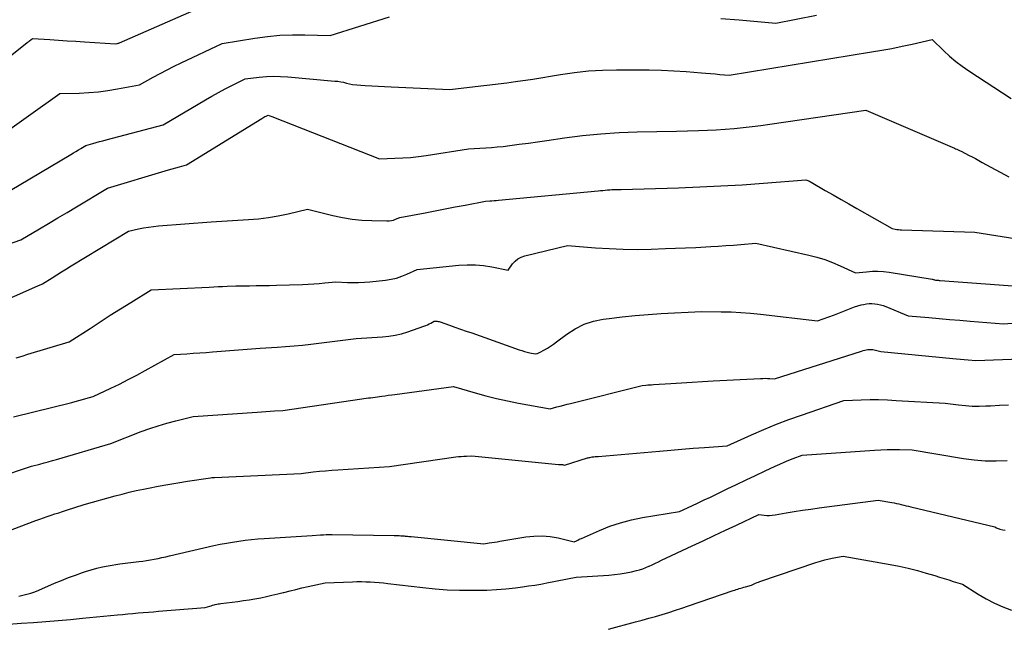
# Model space of a CAD drawing. Units: inches. Extents: x 2617418 to 2620312, y 1493868 to 1496524.
# Drawn here: x 2619037 to 2619152, y 1494527 to 1494597 of the extents above; entities that cross this region are included whole.
import ezdxf

# ---------------------------------------------------------------- set-up
doc = ezdxf.new("R2010")
doc.units = ezdxf.units.IN
doc.header["$MEASUREMENT"] = 0
doc.layers.add('Tile_2735_14_NE_contour_2ft', color=212, linetype='Continuous')

msp = doc.modelspace()

# ---------------------------------------------------------------- linework, layer by layer
at = {"layer": 'Tile_2735_14_NE_contour_2ft'}
for points in [[(2619029.66, 1494587.96, 8348), (2619038.24, 1494594.8, 8348), (2619038.34, 1494594.88, 8348), (2619038.44, 1494594.96, 8348), (2619038.54, 1494595.03, 8348), (2619038.64, 1494595.11, 8348), (2619038.84, 1494595.26, 8348), (2619040.85, 1494595.13, 8348), (2619041.85, 1494595.07, 8348), (2619042.86, 1494595.01, 8348), (2619043.86, 1494594.95, 8348), (2619044.87, 1494594.88, 8348), (2619048.46, 1494594.66, 8348), (2619048.62, 1494594.68, 8348), (2619048.69, 1494594.69, 8348), (2619048.77, 1494594.71, 8348), (2619048.85, 1494594.73, 8348), (2619048.92, 1494594.76, 8348), (2619058.2, 1494598.82, 8348)], [(2619034.43, 1494583.51, 8350), (2619042.03, 1494588.88, 8350), (2619044.26, 1494588.94, 8350), (2619045.37, 1494589, 8350), (2619046.48, 1494589.09, 8350), (2619047.58, 1494589.24, 8350), (2619048.68, 1494589.42, 8350), (2619051.25, 1494589.9, 8350), (2619052.84, 1494590.79, 8350), (2619053.65, 1494591.22, 8350), (2619054.45, 1494591.64, 8350), (2619055.27, 1494592.05, 8350), (2619056.09, 1494592.45, 8350), (2619060.85, 1494594.7, 8350), (2619064.64, 1494595.31, 8350), (2619066.08, 1494595.5, 8350), (2619067.53, 1494595.64, 8350), (2619068.98, 1494595.7, 8350), (2619070.43, 1494595.7, 8350), (2619073.35, 1494595.62, 8350), (2619080.22, 1494597.76, 8350)], [(2619118.65, 1494597.6, 8350), (2619120.78, 1494597.42, 8350), (2619125.03, 1494597.06, 8350), (2619129.76, 1494597.97, 8350)], [(2619034.99, 1494576.89, 8352), (2619043.29, 1494581.82, 8352), (2619043.59, 1494581.99, 8352), (2619043.88, 1494582.17, 8352), (2619044.17, 1494582.34, 8352), (2619044.46, 1494582.51, 8352), (2619045.04, 1494582.86, 8352), (2619045.82, 1494583.08, 8352), (2619046.22, 1494583.2, 8352), (2619046.61, 1494583.31, 8352), (2619047, 1494583.41, 8352), (2619047.39, 1494583.52, 8352), (2619053.98, 1494585.26, 8352), (2619058.9, 1494588.15, 8352), (2619059.65, 1494588.58, 8352), (2619060.41, 1494589.01, 8352), (2619061.18, 1494589.41, 8352), (2619061.95, 1494589.81, 8352), (2619063.5, 1494590.58, 8352), (2619065.14, 1494590.77, 8352), (2619065.97, 1494590.84, 8352), (2619066.79, 1494590.88, 8352), (2619067.61, 1494590.87, 8352), (2619068.44, 1494590.82, 8352), (2619073.89, 1494590.33, 8352), (2619074.23, 1494590.3, 8352), (2619074.58, 1494590.24, 8352), (2619074.92, 1494590.18, 8352), (2619075.26, 1494590.1, 8352), (2619075.93, 1494589.92, 8352), (2619077.43, 1494589.83, 8352), (2619078.18, 1494589.79, 8352), (2619078.92, 1494589.75, 8352), (2619079.67, 1494589.71, 8352), (2619080.42, 1494589.67, 8352), (2619087.24, 1494589.34, 8352), (2619090.84, 1494589.77, 8352), (2619091.85, 1494589.89, 8352), (2619092.85, 1494590.01, 8352), (2619093.85, 1494590.14, 8352), (2619094.85, 1494590.28, 8352), (2619096.85, 1494590.55, 8352), (2619100.07, 1494591.09, 8352), (2619101.68, 1494591.32, 8352), (2619103.3, 1494591.5, 8352), (2619104.92, 1494591.59, 8352), (2619106.55, 1494591.64, 8352), (2619108.94, 1494591.64, 8352), (2619110.36, 1494591.62, 8352), (2619111.79, 1494591.59, 8352), (2619113.21, 1494591.51, 8352), (2619114.63, 1494591.42, 8352), (2619116.4, 1494591.28, 8352), (2619116.93, 1494591.23, 8352), (2619117.47, 1494591.19, 8352), (2619118, 1494591.15, 8352), (2619118.53, 1494591.1, 8352), (2619119.6, 1494591.01, 8352), (2619136.14, 1494593.7, 8352), (2619137.31, 1494593.9, 8352), (2619138.49, 1494594.12, 8352), (2619139.66, 1494594.36, 8352), (2619140.82, 1494594.61, 8352), (2619143.15, 1494595.15, 8352), (2619144.49, 1494593.85, 8352), (2619145.18, 1494593.22, 8352), (2619145.89, 1494592.61, 8352), (2619146.64, 1494592.05, 8352), (2619147.4, 1494591.52, 8352), (2619152.3, 1494588.29, 8352)], [(2619031.57, 1494569.85, 8354), (2619037.49, 1494571.9, 8354), (2619039.64, 1494573.18, 8354), (2619040.71, 1494573.82, 8354), (2619041.78, 1494574.46, 8354), (2619042.85, 1494575.1, 8354), (2619043.93, 1494575.74, 8354), (2619047.52, 1494577.89, 8354), (2619054.22, 1494579.91, 8354), (2619054.63, 1494580.03, 8354), (2619055.05, 1494580.15, 8354), (2619055.46, 1494580.27, 8354), (2619055.88, 1494580.39, 8354), (2619056.71, 1494580.62, 8354), (2619065.44, 1494585.99, 8354), (2619065.56, 1494586.06, 8354), (2619065.68, 1494586.13, 8354), (2619065.8, 1494586.2, 8354), (2619065.92, 1494586.26, 8354), (2619066.16, 1494586.39, 8354), (2619066.37, 1494586.31, 8354), (2619066.48, 1494586.27, 8354), (2619066.59, 1494586.23, 8354), (2619066.69, 1494586.19, 8354), (2619066.8, 1494586.15, 8354), (2619079.06, 1494581.31, 8354), (2619080.87, 1494581.37, 8354), (2619081.78, 1494581.41, 8354), (2619082.68, 1494581.48, 8354), (2619083.58, 1494581.58, 8354), (2619084.47, 1494581.71, 8354), (2619089.38, 1494582.48, 8354), (2619090.72, 1494582.53, 8354), (2619091.4, 1494582.57, 8354), (2619092.07, 1494582.61, 8354), (2619092.73, 1494582.68, 8354), (2619093.4, 1494582.75, 8354), (2619094.2, 1494582.85, 8354), (2619095.27, 1494582.99, 8354), (2619096.34, 1494583.13, 8354), (2619097.4, 1494583.28, 8354), (2619098.47, 1494583.43, 8354), (2619100.53, 1494583.74, 8354), (2619102.63, 1494584.01, 8354), (2619104.74, 1494584.22, 8354), (2619106.85, 1494584.35, 8354), (2619108.96, 1494584.42, 8354), (2619113.51, 1494584.5, 8354), (2619116.06, 1494584.58, 8354), (2619117.1, 1494584.62, 8354), (2619118.13, 1494584.67, 8354), (2619119.17, 1494584.75, 8354), (2619120.21, 1494584.84, 8354), (2619121.24, 1494584.94, 8354), (2619122.27, 1494585.06, 8354), (2619123.3, 1494585.19, 8354), (2619124.33, 1494585.33, 8354), (2619135.47, 1494586.95, 8354), (2619145.74, 1494582.55, 8354), (2619145.88, 1494582.48, 8354), (2619146.03, 1494582.42, 8354), (2619146.17, 1494582.35, 8354), (2619146.31, 1494582.29, 8354), (2619146.59, 1494582.15, 8354), (2619147.38, 1494581.74, 8354), (2619147.78, 1494581.53, 8354), (2619148.18, 1494581.33, 8354), (2619148.57, 1494581.11, 8354), (2619148.96, 1494580.9, 8354), (2619152.05, 1494579.21, 8354)], [(2619031.67, 1494563.12, 8356), (2619039.45, 1494566.58, 8356), (2619039.54, 1494566.62, 8356), (2619039.64, 1494566.66, 8356), (2619039.73, 1494566.7, 8356), (2619039.83, 1494566.73, 8356), (2619040.02, 1494566.8, 8356), (2619041.12, 1494567.5, 8356), (2619041.67, 1494567.85, 8356), (2619042.22, 1494568.2, 8356), (2619042.78, 1494568.54, 8356), (2619043.33, 1494568.89, 8356), (2619049.99, 1494572.93, 8356), (2619051.14, 1494573.18, 8356), (2619051.72, 1494573.3, 8356), (2619052.3, 1494573.39, 8356), (2619052.89, 1494573.47, 8356), (2619053.47, 1494573.53, 8356), (2619059.55, 1494574.02, 8356), (2619063.9, 1494574.26, 8356), (2619065.05, 1494574.36, 8356), (2619066.2, 1494574.5, 8356), (2619067.34, 1494574.69, 8356), (2619068.48, 1494574.93, 8356), (2619070.74, 1494575.47, 8356), (2619073.68, 1494574.73, 8356), (2619074.79, 1494574.49, 8356), (2619075.91, 1494574.3, 8356), (2619077.04, 1494574.19, 8356), (2619078.17, 1494574.14, 8356), (2619079.94, 1494574.11, 8356), (2619080.19, 1494574.12, 8356), (2619080.45, 1494574.15, 8356), (2619080.69, 1494574.21, 8356), (2619080.94, 1494574.3, 8356), (2619081.42, 1494574.49, 8356), (2619084.36, 1494575.05, 8356), (2619085.52, 1494575.28, 8356), (2619086.69, 1494575.5, 8356), (2619087.85, 1494575.73, 8356), (2619089.02, 1494575.95, 8356), (2619091.35, 1494576.41, 8356), (2619091.85, 1494576.44, 8356), (2619092.1, 1494576.45, 8356), (2619092.36, 1494576.47, 8356), (2619092.61, 1494576.49, 8356), (2619092.86, 1494576.51, 8356), (2619104.44, 1494577.6, 8356), (2619104.7, 1494577.62, 8356), (2619104.97, 1494577.65, 8356), (2619105.24, 1494577.67, 8356), (2619105.5, 1494577.7, 8356), (2619105.77, 1494577.72, 8356), (2619106.03, 1494577.74, 8356), (2619106.3, 1494577.75, 8356), (2619106.56, 1494577.76, 8356), (2619107.08, 1494577.77, 8356), (2619113.74, 1494577.96, 8356), (2619116.21, 1494578.05, 8356), (2619118.67, 1494578.16, 8356), (2619121.13, 1494578.31, 8356), (2619123.59, 1494578.48, 8356), (2619128.51, 1494578.87, 8356), (2619128.73, 1494578.79, 8356), (2619128.83, 1494578.75, 8356), (2619128.94, 1494578.7, 8356), (2619129.04, 1494578.65, 8356), (2619129.14, 1494578.59, 8356), (2619130.76, 1494577.65, 8356), (2619131.67, 1494577.12, 8356), (2619132.59, 1494576.59, 8356), (2619133.5, 1494576.07, 8356), (2619134.41, 1494575.55, 8356), (2619138.51, 1494573.22, 8356), (2619138.88, 1494573.15, 8356), (2619139.06, 1494573.13, 8356), (2619139.24, 1494573.1, 8356), (2619139.43, 1494573.09, 8356), (2619139.61, 1494573.08, 8356), (2619148.1, 1494572.79, 8356), (2619153.72, 1494571.92, 8356)], [(2619036.95, 1494558.22, 8358), (2619037.64, 1494558.44, 8358), (2619038.32, 1494558.65, 8358), (2619043.1, 1494560.07, 8358), (2619045.52, 1494561.65, 8358), (2619046.69, 1494562.41, 8358), (2619047.86, 1494563.16, 8358), (2619049.04, 1494563.91, 8358), (2619050.23, 1494564.64, 8358), (2619052.6, 1494566.11, 8358), (2619059.34, 1494566.44, 8358), (2619059.85, 1494566.47, 8358), (2619060.37, 1494566.49, 8358), (2619060.88, 1494566.52, 8358), (2619061.4, 1494566.54, 8358), (2619062.43, 1494566.59, 8358), (2619063.99, 1494566.59, 8358), (2619064.78, 1494566.6, 8358), (2619065.56, 1494566.6, 8358), (2619066.34, 1494566.62, 8358), (2619067.12, 1494566.64, 8358), (2619070.15, 1494566.73, 8358), (2619070.8, 1494566.76, 8358), (2619071.45, 1494566.8, 8358), (2619072.09, 1494566.85, 8358), (2619072.74, 1494566.91, 8358), (2619074.03, 1494567.04, 8358), (2619075.35, 1494566.97, 8358), (2619076, 1494566.96, 8358), (2619076.66, 1494566.96, 8358), (2619077.32, 1494566.99, 8358), (2619077.97, 1494567.05, 8358), (2619079.77, 1494567.24, 8358), (2619080.41, 1494567.34, 8358), (2619081.04, 1494567.48, 8358), (2619081.65, 1494567.69, 8358), (2619082.25, 1494567.94, 8358), (2619083.43, 1494568.49, 8358), (2619088.27, 1494568.96, 8358), (2619089.23, 1494569.02, 8358), (2619090.19, 1494569.01, 8358), (2619091.14, 1494568.92, 8358), (2619092.09, 1494568.78, 8358), (2619093.99, 1494568.41, 8358), (2619094.51, 1494569.13, 8358), (2619094.8, 1494569.45, 8358), (2619095.13, 1494569.72, 8358), (2619095.5, 1494569.92, 8358), (2619095.91, 1494570.06, 8358), (2619100.88, 1494571.25, 8358), (2619104.11, 1494570.99, 8358), (2619105.72, 1494570.89, 8358), (2619107.33, 1494570.83, 8358), (2619108.95, 1494570.81, 8358), (2619110.57, 1494570.84, 8358), (2619112.24, 1494570.89, 8358), (2619113.41, 1494570.93, 8358), (2619114.57, 1494570.98, 8358), (2619115.74, 1494571.04, 8358), (2619116.91, 1494571.1, 8358), (2619117.49, 1494571.14, 8358), (2619118.36, 1494571.19, 8358), (2619119.24, 1494571.25, 8358), (2619120.11, 1494571.31, 8358), (2619120.98, 1494571.38, 8358), (2619122.73, 1494571.51, 8358), (2619128.85, 1494570.14, 8358), (2619129.79, 1494569.9, 8358), (2619130.71, 1494569.62, 8358), (2619131.61, 1494569.28, 8358), (2619132.5, 1494568.9, 8358), (2619134.25, 1494568.08, 8358), (2619135.56, 1494568.22, 8358), (2619136.22, 1494568.27, 8358), (2619136.87, 1494568.28, 8358), (2619137.52, 1494568.24, 8358), (2619138.17, 1494568.16, 8358), (2619143.14, 1494567.36, 8358), (2619143.21, 1494567.35, 8358), (2619143.28, 1494567.33, 8358), (2619143.34, 1494567.31, 8358), (2619143.41, 1494567.29, 8358), (2619143.54, 1494567.25, 8358), (2619143.72, 1494567.23, 8358), (2619143.8, 1494567.23, 8358), (2619143.89, 1494567.22, 8358), (2619143.98, 1494567.21, 8358), (2619144.07, 1494567.21, 8358), (2619154.59, 1494566.43, 8358)], [(2619036.63, 1494551.38, 8360), (2619043.39, 1494553.06, 8360), (2619043.8, 1494553.17, 8360), (2619044.22, 1494553.27, 8360), (2619044.63, 1494553.39, 8360), (2619045.04, 1494553.5, 8360), (2619045.87, 1494553.73, 8360), (2619047.91, 1494554.7, 8360), (2619048.92, 1494555.19, 8360), (2619049.93, 1494555.7, 8360), (2619050.93, 1494556.22, 8360), (2619051.92, 1494556.76, 8360), (2619055.26, 1494558.62, 8360), (2619056.74, 1494558.71, 8360), (2619057.49, 1494558.76, 8360), (2619058.23, 1494558.81, 8360), (2619058.97, 1494558.86, 8360), (2619059.71, 1494558.92, 8360), (2619065.25, 1494559.35, 8360), (2619067.21, 1494559.46, 8360), (2619068.19, 1494559.53, 8360), (2619069.17, 1494559.61, 8360), (2619070.15, 1494559.7, 8360), (2619071.13, 1494559.82, 8360), (2619076.36, 1494560.47, 8360), (2619079.42, 1494560.66, 8360), (2619080.17, 1494560.74, 8360), (2619080.9, 1494560.86, 8360), (2619081.63, 1494561.03, 8360), (2619082.35, 1494561.25, 8360), (2619084.22, 1494561.89, 8360), (2619084.43, 1494561.97, 8360), (2619084.64, 1494562.06, 8360), (2619084.84, 1494562.16, 8360), (2619085.04, 1494562.26, 8360), (2619085.43, 1494562.49, 8360), (2619085.66, 1494562.48, 8360), (2619085.78, 1494562.48, 8360), (2619085.89, 1494562.46, 8360), (2619086, 1494562.44, 8360), (2619086.11, 1494562.4, 8360), (2619087.19, 1494562.03, 8360), (2619087.83, 1494561.8, 8360), (2619088.48, 1494561.57, 8360), (2619089.13, 1494561.34, 8360), (2619089.78, 1494561.12, 8360), (2619095.28, 1494559.17, 8360), (2619095.58, 1494559.07, 8360), (2619095.89, 1494558.98, 8360), (2619096.2, 1494558.9, 8360), (2619096.51, 1494558.82, 8360), (2619097.14, 1494558.68, 8360), (2619097.3, 1494558.72, 8360), (2619097.38, 1494558.75, 8360), (2619097.46, 1494558.77, 8360), (2619097.53, 1494558.81, 8360), (2619097.61, 1494558.84, 8360), (2619098.2, 1494559.16, 8360), (2619098.56, 1494559.37, 8360), (2619098.91, 1494559.59, 8360), (2619099.26, 1494559.82, 8360), (2619099.6, 1494560.07, 8360), (2619100.8, 1494560.99, 8360), (2619101.78, 1494561.61, 8360), (2619102.79, 1494562.13, 8360), (2619103.88, 1494562.48, 8360), (2619105.01, 1494562.72, 8360), (2619105.69, 1494562.81, 8360), (2619107.2, 1494562.99, 8360), (2619108.72, 1494563.14, 8360), (2619110.23, 1494563.26, 8360), (2619111.75, 1494563.36, 8360), (2619116.43, 1494563.6, 8360), (2619118.71, 1494563.58, 8360), (2619119.84, 1494563.55, 8360), (2619120.98, 1494563.5, 8360), (2619122.11, 1494563.41, 8360), (2619123.24, 1494563.3, 8360), (2619129.87, 1494562.52, 8360), (2619131.82, 1494563.23, 8360), (2619132.21, 1494563.37, 8360), (2619132.6, 1494563.52, 8360), (2619132.98, 1494563.68, 8360), (2619133.36, 1494563.84, 8360), (2619133.75, 1494563.99, 8360), (2619134.14, 1494564.13, 8360), (2619134.53, 1494564.25, 8360), (2619134.93, 1494564.36, 8360), (2619135.21, 1494564.43, 8360), (2619135.53, 1494564.49, 8360), (2619135.86, 1494564.52, 8360), (2619136.18, 1494564.52, 8360), (2619136.51, 1494564.5, 8360), (2619136.83, 1494564.45, 8360), (2619137.15, 1494564.38, 8360), (2619137.46, 1494564.28, 8360), (2619137.77, 1494564.17, 8360), (2619140.38, 1494563.11, 8360), (2619142.77, 1494562.89, 8360), (2619143.96, 1494562.78, 8360), (2619145.16, 1494562.68, 8360), (2619146.35, 1494562.58, 8360), (2619147.55, 1494562.48, 8360), (2619151.41, 1494562.18, 8360), (2619154.96, 1494562.44, 8360)], [(2619034.79, 1494544.37, 8362), (2619038.72, 1494545.65, 8362), (2619039.69, 1494545.91, 8362), (2619040.18, 1494546.04, 8362), (2619040.66, 1494546.17, 8362), (2619041.15, 1494546.31, 8362), (2619041.63, 1494546.45, 8362), (2619047.91, 1494548.31, 8362), (2619051.46, 1494549.67, 8362), (2619052.44, 1494550.02, 8362), (2619053.43, 1494550.35, 8362), (2619054.43, 1494550.64, 8362), (2619055.45, 1494550.91, 8362), (2619057.48, 1494551.41, 8362), (2619064.9, 1494551.94, 8362), (2619065.4, 1494551.98, 8362), (2619065.9, 1494552.01, 8362), (2619066.39, 1494552.04, 8362), (2619066.89, 1494552.07, 8362), (2619067.88, 1494552.13, 8362), (2619077.02, 1494553.48, 8362), (2619077.27, 1494553.52, 8362), (2619077.53, 1494553.55, 8362), (2619077.79, 1494553.58, 8362), (2619078.05, 1494553.61, 8362), (2619078.57, 1494553.66, 8362), (2619079.34, 1494553.77, 8362), (2619079.72, 1494553.83, 8362), (2619080.1, 1494553.89, 8362), (2619080.49, 1494553.94, 8362), (2619080.87, 1494553.99, 8362), (2619087.66, 1494554.91, 8362), (2619090.15, 1494554.18, 8362), (2619091.4, 1494553.83, 8362), (2619092.66, 1494553.51, 8362), (2619093.92, 1494553.24, 8362), (2619095.2, 1494552.99, 8362), (2619098.86, 1494552.33, 8362), (2619099.65, 1494552.54, 8362), (2619100.04, 1494552.64, 8362), (2619100.43, 1494552.74, 8362), (2619100.83, 1494552.84, 8362), (2619101.22, 1494552.94, 8362), (2619109.53, 1494555.03, 8362), (2619109.97, 1494555.06, 8362), (2619110.18, 1494555.08, 8362), (2619110.4, 1494555.1, 8362), (2619110.62, 1494555.11, 8362), (2619110.84, 1494555.13, 8362), (2619112.85, 1494555.26, 8362), (2619114.08, 1494555.34, 8362), (2619115.31, 1494555.41, 8362), (2619116.53, 1494555.48, 8362), (2619117.76, 1494555.55, 8362), (2619123.27, 1494555.84, 8362), (2619123.54, 1494555.85, 8362), (2619123.8, 1494555.86, 8362), (2619124.07, 1494555.85, 8362), (2619124.34, 1494555.84, 8362), (2619124.87, 1494555.81, 8362), (2619134.98, 1494559.02, 8362), (2619135.16, 1494559.07, 8362), (2619135.34, 1494559.12, 8362), (2619135.52, 1494559.16, 8362), (2619135.71, 1494559.19, 8362), (2619135.89, 1494559.21, 8362), (2619136.07, 1494559.21, 8362), (2619136.26, 1494559.19, 8362), (2619136.44, 1494559.16, 8362), (2619137.22, 1494558.97, 8362), (2619145.54, 1494558.16, 8362), (2619145.99, 1494558.12, 8362), (2619146.44, 1494558.07, 8362), (2619146.88, 1494558.03, 8362), (2619147.33, 1494558, 8362), (2619148.22, 1494557.92, 8362), (2619158.53, 1494558.29, 8362)], [(2619034.81, 1494537.72, 8364), (2619039.24, 1494539.35, 8364), (2619039.68, 1494539.51, 8364), (2619040.12, 1494539.66, 8364), (2619040.56, 1494539.82, 8364), (2619041, 1494539.97, 8364), (2619041.44, 1494540.12, 8364), (2619041.88, 1494540.27, 8364), (2619042.33, 1494540.41, 8364), (2619042.77, 1494540.55, 8364), (2619044.84, 1494541.22, 8364), (2619048.41, 1494542.22, 8364), (2619049.22, 1494542.43, 8364), (2619050.05, 1494542.64, 8364), (2619050.87, 1494542.83, 8364), (2619051.7, 1494543, 8364), (2619052.29, 1494543.12, 8364), (2619053.42, 1494543.33, 8364), (2619054.55, 1494543.54, 8364), (2619055.68, 1494543.73, 8364), (2619056.81, 1494543.92, 8364), (2619059.48, 1494544.33, 8364), (2619059.64, 1494544.34, 8364), (2619059.72, 1494544.35, 8364), (2619059.8, 1494544.35, 8364), (2619059.88, 1494544.35, 8364), (2619059.96, 1494544.36, 8364), (2619069.98, 1494544.83, 8364), (2619071.4, 1494544.99, 8364), (2619072.11, 1494545.07, 8364), (2619072.83, 1494545.14, 8364), (2619073.54, 1494545.2, 8364), (2619074.25, 1494545.25, 8364), (2619080.22, 1494545.62, 8364), (2619087.92, 1494546.73, 8364), (2619088.23, 1494546.77, 8364), (2619088.54, 1494546.8, 8364), (2619088.85, 1494546.82, 8364), (2619089.16, 1494546.83, 8364), (2619089.79, 1494546.85, 8364), (2619099.84, 1494545.87, 8364), (2619099.91, 1494545.87, 8364), (2619099.99, 1494545.86, 8364), (2619100.07, 1494545.86, 8364), (2619100.14, 1494545.86, 8364), (2619100.17, 1494545.86, 8364), (2619100.23, 1494545.86, 8364), (2619100.29, 1494545.85, 8364), (2619100.36, 1494545.84, 8364), (2619100.42, 1494545.83, 8364), (2619100.54, 1494545.8, 8364), (2619103.19, 1494546.62, 8364), (2619103.21, 1494546.63, 8364), (2619103.23, 1494546.64, 8364), (2619103.26, 1494546.64, 8364), (2619103.28, 1494546.65, 8364), (2619103.37, 1494546.67, 8364), (2619103.39, 1494546.68, 8364), (2619103.42, 1494546.68, 8364), (2619103.44, 1494546.69, 8364), (2619103.47, 1494546.69, 8364), (2619103.75, 1494546.73, 8364), (2619103.92, 1494546.75, 8364), (2619104.09, 1494546.77, 8364), (2619104.26, 1494546.78, 8364), (2619104.43, 1494546.8, 8364), (2619111.54, 1494547.42, 8364), (2619112.85, 1494547.53, 8364), (2619114.15, 1494547.64, 8364), (2619115.46, 1494547.74, 8364), (2619116.77, 1494547.83, 8364), (2619119.38, 1494548.02, 8364), (2619122.22, 1494549.3, 8364), (2619123.65, 1494549.92, 8364), (2619125.09, 1494550.52, 8364), (2619126.55, 1494551.07, 8364), (2619128.01, 1494551.6, 8364), (2619132.92, 1494553.3, 8364), (2619134.94, 1494553.36, 8364), (2619135.95, 1494553.38, 8364), (2619136.95, 1494553.38, 8364), (2619137.96, 1494553.35, 8364), (2619138.97, 1494553.3, 8364), (2619144.65, 1494552.97, 8364), (2619146.22, 1494552.77, 8364), (2619147.01, 1494552.69, 8364), (2619147.8, 1494552.64, 8364), (2619148.59, 1494552.63, 8364), (2619149.38, 1494552.65, 8364), (2619149.91, 1494552.67, 8364), (2619150.96, 1494552.73, 8364), (2619152.02, 1494552.78, 8364)], [(2619037.25, 1494530.6, 8366), (2619037.73, 1494530.7, 8366), (2619038.2, 1494530.81, 8366), (2619038.66, 1494530.95, 8366), (2619039.12, 1494531.11, 8366), (2619039.57, 1494531.29, 8366), (2619041.39, 1494532.08, 8366), (2619042.19, 1494532.42, 8366), (2619043, 1494532.74, 8366), (2619043.81, 1494533.04, 8366), (2619044.63, 1494533.33, 8366), (2619044.99, 1494533.45, 8366), (2619045.64, 1494533.65, 8366), (2619046.29, 1494533.83, 8366), (2619046.96, 1494533.98, 8366), (2619047.62, 1494534.11, 8366), (2619048.97, 1494534.34, 8366), (2619051.17, 1494534.6, 8366), (2619051.62, 1494534.66, 8366), (2619052.07, 1494534.72, 8366), (2619052.52, 1494534.8, 8366), (2619052.96, 1494534.88, 8366), (2619053.41, 1494534.97, 8366), (2619053.85, 1494535.06, 8366), (2619054.3, 1494535.16, 8366), (2619054.74, 1494535.26, 8366), (2619059.87, 1494536.45, 8366), (2619060.59, 1494536.61, 8366), (2619061.32, 1494536.75, 8366), (2619062.04, 1494536.87, 8366), (2619062.77, 1494536.98, 8366), (2619063.51, 1494537.07, 8366), (2619064.24, 1494537.16, 8366), (2619064.98, 1494537.22, 8366), (2619065.71, 1494537.27, 8366), (2619071.25, 1494537.62, 8366), (2619072.23, 1494537.7, 8366), (2619072.57, 1494537.72, 8366), (2619072.91, 1494537.74, 8366), (2619073.25, 1494537.74, 8366), (2619073.59, 1494537.74, 8366), (2619080.78, 1494537.63, 8366), (2619080.97, 1494537.62, 8366), (2619081.17, 1494537.62, 8366), (2619081.36, 1494537.61, 8366), (2619081.55, 1494537.6, 8366), (2619081.68, 1494537.59, 8366), (2619081.81, 1494537.58, 8366), (2619081.94, 1494537.57, 8366), (2619082.07, 1494537.56, 8366), (2619082.2, 1494537.55, 8366), (2619082.34, 1494537.54, 8366), (2619082.47, 1494537.52, 8366), (2619082.6, 1494537.51, 8366), (2619082.73, 1494537.5, 8366), (2619091.19, 1494536.67, 8366), (2619091.81, 1494536.76, 8366), (2619092.11, 1494536.8, 8366), (2619092.42, 1494536.85, 8366), (2619092.73, 1494536.89, 8366), (2619093.04, 1494536.95, 8366), (2619096.05, 1494537.46, 8366), (2619096.98, 1494537.56, 8366), (2619097.92, 1494537.59, 8366), (2619098.85, 1494537.5, 8366), (2619099.78, 1494537.34, 8366), (2619101.63, 1494536.89, 8366), (2619101.92, 1494537.02, 8366), (2619102.06, 1494537.09, 8366), (2619102.2, 1494537.16, 8366), (2619102.34, 1494537.22, 8366), (2619102.49, 1494537.29, 8366), (2619104.59, 1494538.21, 8366), (2619105.8, 1494538.7, 8366), (2619107.03, 1494539.11, 8366), (2619108.28, 1494539.44, 8366), (2619109.56, 1494539.7, 8366), (2619113.85, 1494540.4, 8366), (2619115.29, 1494541.07, 8366), (2619116.01, 1494541.41, 8366), (2619116.73, 1494541.75, 8366), (2619117.45, 1494542.09, 8366), (2619118.16, 1494542.43, 8366), (2619119.38, 1494543.03, 8366), (2619120.48, 1494543.55, 8366), (2619121.58, 1494544.08, 8366), (2619122.68, 1494544.6, 8366), (2619123.78, 1494545.12, 8366), (2619124.97, 1494545.68, 8366), (2619125.49, 1494545.91, 8366), (2619126, 1494546.14, 8366), (2619126.52, 1494546.35, 8366), (2619127.05, 1494546.55, 8366), (2619128.1, 1494546.94, 8366), (2619136.48, 1494547.52, 8366), (2619137.2, 1494547.56, 8366), (2619137.93, 1494547.59, 8366), (2619138.65, 1494547.6, 8366), (2619139.38, 1494547.59, 8366), (2619140.83, 1494547.56, 8366), (2619146.78, 1494546.57, 8366), (2619148.04, 1494546.4, 8366), (2619149.3, 1494546.29, 8366), (2619150.57, 1494546.27, 8366), (2619151.84, 1494546.31, 8366)], [(2619036.11, 1494527.35, 8368), (2619037.54, 1494527.44, 8368), (2619038.96, 1494527.54, 8368), (2619040.38, 1494527.64, 8368), (2619041.81, 1494527.76, 8368), (2619043.23, 1494527.88, 8368), (2619044.65, 1494528.02, 8368), (2619048.7, 1494528.41, 8368), (2619049.29, 1494528.47, 8368), (2619049.89, 1494528.53, 8368), (2619050.49, 1494528.58, 8368), (2619051.08, 1494528.64, 8368), (2619051.68, 1494528.69, 8368), (2619052.28, 1494528.74, 8368), (2619052.87, 1494528.79, 8368), (2619053.47, 1494528.84, 8368), (2619058.86, 1494529.27, 8368), (2619059.42, 1494529.44, 8368), (2619059.57, 1494529.48, 8368), (2619059.73, 1494529.53, 8368), (2619059.89, 1494529.57, 8368), (2619060.04, 1494529.62, 8368), (2619060.2, 1494529.65, 8368), (2619060.36, 1494529.69, 8368), (2619060.51, 1494529.72, 8368), (2619060.68, 1494529.74, 8368), (2619062.64, 1494529.99, 8368), (2619063.31, 1494530.08, 8368), (2619063.97, 1494530.18, 8368), (2619064.64, 1494530.29, 8368), (2619065.3, 1494530.41, 8368), (2619065.96, 1494530.55, 8368), (2619066.61, 1494530.69, 8368), (2619067.27, 1494530.85, 8368), (2619067.92, 1494531.01, 8368), (2619068, 1494531.03, 8368), (2619068.7, 1494531.21, 8368), (2619069.39, 1494531.38, 8368), (2619070.09, 1494531.55, 8368), (2619070.79, 1494531.71, 8368), (2619072.77, 1494532.15, 8368), (2619075.93, 1494532.26, 8368), (2619076.45, 1494532.28, 8368), (2619076.97, 1494532.28, 8368), (2619077.48, 1494532.26, 8368), (2619078, 1494532.24, 8368), (2619078.51, 1494532.21, 8368), (2619079.03, 1494532.17, 8368), (2619079.54, 1494532.12, 8368), (2619080.06, 1494532.06, 8368), (2619084.1, 1494531.59, 8368), (2619085.52, 1494531.45, 8368), (2619086.94, 1494531.34, 8368), (2619088.36, 1494531.29, 8368), (2619089.79, 1494531.27, 8368), (2619090.4, 1494531.27, 8368), (2619091.52, 1494531.29, 8368), (2619092.63, 1494531.35, 8368), (2619093.74, 1494531.44, 8368), (2619094.85, 1494531.57, 8368), (2619095.64, 1494531.67, 8368), (2619096.35, 1494531.77, 8368), (2619097.07, 1494531.88, 8368), (2619097.77, 1494532, 8368), (2619098.48, 1494532.14, 8368), (2619101.86, 1494532.81, 8368), (2619105.68, 1494533.04, 8368), (2619106.34, 1494533.1, 8368), (2619107, 1494533.18, 8368), (2619107.66, 1494533.29, 8368), (2619108.31, 1494533.43, 8368), (2619108.86, 1494533.56, 8368), (2619109.23, 1494533.66, 8368), (2619109.6, 1494533.77, 8368), (2619109.95, 1494533.91, 8368), (2619110.31, 1494534.06, 8368), (2619110.34, 1494534.07, 8368), (2619110.7, 1494534.24, 8368), (2619111.06, 1494534.41, 8368), (2619111.43, 1494534.58, 8368), (2619111.79, 1494534.75, 8368), (2619115.32, 1494536.41, 8368), (2619116.61, 1494537.02, 8368), (2619117.89, 1494537.63, 8368), (2619119.18, 1494538.23, 8368), (2619120.47, 1494538.84, 8368), (2619123.04, 1494540.06, 8368), (2619123.67, 1494539.99, 8368), (2619123.99, 1494539.96, 8368), (2619124.31, 1494539.96, 8368), (2619124.62, 1494539.98, 8368), (2619124.94, 1494540.02, 8368), (2619126.22, 1494540.24, 8368), (2619127.17, 1494540.4, 8368), (2619128.13, 1494540.55, 8368), (2619129.09, 1494540.69, 8368), (2619130.04, 1494540.82, 8368), (2619136.9, 1494541.73, 8368), (2619138.47, 1494541.45, 8368), (2619138.75, 1494541.4, 8368), (2619139.03, 1494541.35, 8368), (2619139.31, 1494541.28, 8368), (2619139.58, 1494541.22, 8368), (2619139.86, 1494541.15, 8368), (2619140.14, 1494541.08, 8368), (2619140.42, 1494541.02, 8368), (2619140.7, 1494540.95, 8368), (2619150.43, 1494538.65, 8368), (2619150.62, 1494538.53, 8368), (2619150.71, 1494538.48, 8368), (2619150.81, 1494538.43, 8368), (2619150.91, 1494538.4, 8368), (2619151.02, 1494538.37, 8368), (2619151.34, 1494538.29, 8368), (2619151.61, 1494538.24, 8368)], [(2619105.64, 1494526.77, 8370), (2619108.77, 1494527.6, 8370), (2619109.54, 1494527.81, 8370), (2619110.32, 1494528.02, 8370), (2619111.08, 1494528.25, 8370), (2619111.85, 1494528.47, 8370), (2619112.62, 1494528.71, 8370), (2619113.38, 1494528.95, 8370), (2619114.14, 1494529.2, 8370), (2619114.9, 1494529.45, 8370), (2619120.08, 1494531.24, 8370), (2619120.26, 1494531.3, 8370), (2619120.43, 1494531.35, 8370), (2619120.61, 1494531.41, 8370), (2619120.79, 1494531.47, 8370), (2619120.97, 1494531.52, 8370), (2619121.14, 1494531.57, 8370), (2619121.32, 1494531.62, 8370), (2619121.5, 1494531.67, 8370), (2619122.22, 1494531.85, 8370), (2619122.53, 1494532.01, 8370), (2619122.69, 1494532.09, 8370), (2619122.85, 1494532.16, 8370), (2619123.02, 1494532.23, 8370), (2619123.18, 1494532.29, 8370), (2619129.68, 1494534.48, 8370), (2619130.19, 1494534.64, 8370), (2619130.71, 1494534.79, 8370), (2619131.23, 1494534.91, 8370), (2619131.76, 1494535.03, 8370), (2619132.82, 1494535.23, 8370), (2619138.29, 1494534.28, 8370), (2619139.34, 1494534.07, 8370), (2619140.39, 1494533.84, 8370), (2619141.44, 1494533.57, 8370), (2619142.47, 1494533.27, 8370), (2619143.46, 1494532.97, 8370), (2619143.99, 1494532.8, 8370), (2619144.53, 1494532.64, 8370), (2619145.07, 1494532.47, 8370), (2619145.61, 1494532.31, 8370), (2619146.68, 1494531.98, 8370), (2619148.49, 1494530.81, 8370), (2619149.42, 1494530.27, 8370), (2619150.37, 1494529.77, 8370), (2619151.35, 1494529.35, 8370), (2619152.36, 1494528.98, 8370)]]:
    msp.add_polyline3d(points, dxfattribs=at)

doc.saveas('drawing.dxf')
